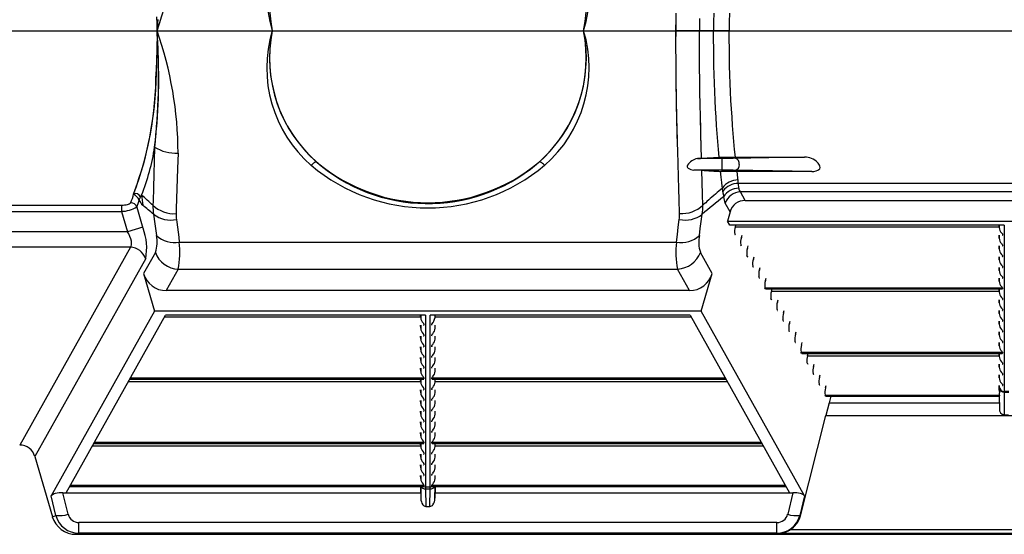
# Model space of a CAD drawing. Units: inches. Extents: x 0 to 396, y 0 to 306.
# Drawn here: x 276 to 291, y 180 to 188 of the extents above; entities that cross this region are included whole.
import ezdxf

# ---------------------------------------------------------------- set-up
doc = ezdxf.new("R2010")
doc.units = ezdxf.units.IN
doc.header["$LTSCALE"] = 36
doc.header["$MEASUREMENT"] = 0
doc.layers.add('pipe', color=7, linetype='Continuous')

# ---------------------------------------------------------------- blocks, each defined once
blk = doc.blocks.new('new block')
at = {"color": 7, "linetype": 'Continuous'}
for p, q in [((270.16, 171.852), (270.159, 171.958)), ((278.075, 172.013), (278.074, 171.835)), ((278.65, 172.015), (278.649, 171.881)), ((278.889, 172.016), (278.888, 171.881)), ((270.167, 171.86), (270.16, 171.747)), ((270.16, 171.747), (270.16, 171.852)), ((270.16, 171.747), (270.16, 171.852)), ((270.164, 171.803), (270.16, 171.747)), ((270.17, 171.917), (270.164, 171.803)), ((278.074, 171.835), (278.074, 171.658)), ((278.074, 171.658), (278.074, 171.835)), ((278.432, 171.935), (278.432, 171.747)), ((278.649, 171.881), (278.649, 171.747)), ((278.649, 171.881), (278.649, 171.747)), ((278.888, 171.881), (278.887, 171.747)), ((278.888, 171.881), (278.887, 171.747)), ((270.16, 171.747), (270.16, 171.641)), ((270.167, 171.633), (270.16, 171.747)), ((270.164, 171.69), (270.16, 171.747)), ((270.16, 171.747), (270.16, 171.641)), ((270.17, 171.577), (270.164, 171.69)), ((278.887, 171.747), (278.074, 171.747)), ((278.887, 171.747), (278.074, 171.747)), ((278.075, 171.48), (278.074, 171.658)), ((278.075, 171.48), (278.074, 171.658)), ((278.432, 171.558), (278.432, 171.747)), ((278.432, 171.558), (278.432, 171.747)), ((278.649, 171.612), (278.649, 171.747)), ((278.649, 171.612), (278.649, 171.747)), ((278.888, 171.612), (278.887, 171.747)), ((278.888, 171.612), (278.887, 171.747)), ((270.159, 171.536), (270.157, 171.431)), ((270.159, 171.536), (270.157, 171.431)), ((270.16, 171.641), (270.159, 171.536)), ((270.16, 171.641), (270.159, 171.536)), ((270.175, 171.464), (270.17, 171.577)), ((278.433, 171.37), (278.432, 171.558)), ((278.433, 171.37), (278.432, 171.558)), ((278.65, 171.478), (278.649, 171.612)), ((278.65, 171.478), (278.649, 171.612)), ((278.889, 171.477), (278.888, 171.612)), ((278.889, 171.477), (278.888, 171.612)), ((270.157, 171.431), (270.153, 171.326)), ((270.157, 171.431), (270.153, 171.326)), ((278.076, 171.303), (278.075, 171.48)), ((278.076, 171.303), (278.075, 171.48)), ((278.435, 171.182), (278.433, 171.37)), ((278.435, 171.182), (278.433, 171.37)), ((278.652, 171.344), (278.65, 171.478)), ((278.652, 171.344), (278.65, 171.478)), ((278.891, 171.343), (278.889, 171.477)), ((278.891, 171.343), (278.889, 171.477)), ((270.15, 171.222), (270.145, 171.119)), ((270.153, 171.326), (270.15, 171.222)), ((270.153, 171.326), (270.15, 171.222)), ((278.077, 171.126), (278.076, 171.303)), ((278.077, 171.126), (278.076, 171.303)), ((278.655, 171.21), (278.652, 171.344)), ((278.655, 171.21), (278.652, 171.344)), ((278.658, 171.077), (278.655, 171.21)), ((278.658, 171.077), (278.655, 171.21)), ((278.894, 171.209), (278.891, 171.343)), ((278.894, 171.209), (278.891, 171.343)), ((278.898, 171.076), (278.894, 171.209)), ((278.898, 171.076), (278.894, 171.209)), ((278.08, 170.949), (278.077, 171.126)), ((278.08, 170.949), (278.077, 171.126)), ((278.437, 170.994), (278.435, 171.182)), ((278.437, 170.994), (278.435, 171.182)), ((278.663, 170.945), (278.658, 171.077)), ((278.663, 170.945), (278.658, 171.077)), ((278.903, 170.944), (278.898, 171.076)), ((278.903, 170.944), (278.898, 171.076)), ((278.082, 170.773), (278.08, 170.949)), ((278.084, 170.686), (278.08, 170.949)), ((278.084, 170.686), (278.08, 170.949)), ((278.44, 170.808), (278.437, 170.994)), ((278.44, 170.808), (278.437, 170.994)), ((278.44, 170.808), (278.437, 170.994)), ((278.668, 170.814), (278.663, 170.945)), ((278.668, 170.814), (278.663, 170.945)), ((278.668, 170.814), (278.663, 170.945)), ((278.908, 170.812), (278.903, 170.944)), ((278.908, 170.812), (278.903, 170.944)), ((278.908, 170.812), (278.903, 170.944)), ((278.085, 170.598), (278.082, 170.773)), ((278.443, 170.622), (278.44, 170.808)), ((278.443, 170.622), (278.44, 170.808)), ((278.443, 170.622), (278.44, 170.808)), ((278.673, 170.683), (278.668, 170.814)), ((278.673, 170.683), (278.668, 170.814)), ((278.673, 170.683), (278.668, 170.814)), ((278.914, 170.682), (278.908, 170.812)), ((278.914, 170.682), (278.908, 170.812)), ((278.914, 170.682), (278.908, 170.812)), ((278.089, 170.424), (278.084, 170.686)), ((278.089, 170.424), (278.084, 170.686)), ((278.447, 170.437), (278.443, 170.622)), ((278.447, 170.437), (278.443, 170.622)), ((278.447, 170.437), (278.443, 170.622)), ((278.68, 170.554), (278.673, 170.683)), ((278.68, 170.554), (278.673, 170.683)), ((278.68, 170.554), (278.673, 170.683)), ((278.922, 170.554), (278.914, 170.682)), ((278.922, 170.554), (278.914, 170.682)), ((278.922, 170.554), (278.914, 170.682)), ((278.089, 170.424), (278.085, 170.598)), ((278.687, 170.427), (278.68, 170.554)), ((278.687, 170.427), (278.68, 170.554)), ((278.687, 170.427), (278.68, 170.554)), ((278.93, 170.426), (278.922, 170.554)), ((278.93, 170.426), (278.922, 170.554)), ((278.93, 170.426), (278.922, 170.554)), ((278.093, 170.251), (278.089, 170.424)), ((278.095, 170.165), (278.089, 170.424)), ((278.095, 170.165), (278.089, 170.424)), ((278.452, 170.253), (278.447, 170.437)), ((278.454, 170.162), (278.447, 170.437)), ((278.454, 170.162), (278.447, 170.437)), ((278.695, 170.301), (278.687, 170.427)), ((278.695, 170.301), (278.687, 170.427)), ((278.695, 170.301), (278.687, 170.427)), ((278.703, 170.176), (278.695, 170.301)), ((278.703, 170.176), (278.695, 170.301)), ((278.703, 170.176), (278.695, 170.301)), ((278.938, 170.301), (278.93, 170.426)), ((278.938, 170.301), (278.93, 170.426)), ((278.938, 170.301), (278.93, 170.426)), ((278.948, 170.177), (278.938, 170.301)), ((278.948, 170.177), (278.938, 170.301)), ((278.948, 170.177), (278.938, 170.301)), ((278.097, 170.079), (278.093, 170.251)), ((278.102, 169.909), (278.095, 170.165)), ((278.102, 169.909), (278.095, 170.165)), ((278.456, 170.071), (278.452, 170.253)), ((278.464, 169.8), (278.454, 170.162)), ((278.464, 169.8), (278.454, 170.162)), ((278.713, 170.054), (278.703, 170.176)), ((278.713, 170.054), (278.703, 170.176)), ((278.958, 170.055), (278.948, 170.177)), ((278.958, 170.055), (278.948, 170.177)), ((278.723, 169.933), (278.713, 170.054)), ((278.969, 169.936), (278.958, 170.055)), ((270.124, 169.97), (270.105, 169.35)), ((270.48, 169.879), (270.473, 169.642)), ((278.119, 169.328), (278.102, 169.909)), ((278.733, 169.815), (278.723, 169.933)), ((278.981, 169.819), (278.969, 169.936)), ((272.519, 169.699), (272.512, 169.693)), ((272.525, 169.705), (272.519, 169.699)), ((272.6, 169.739), (272.602, 169.737)), ((275.988, 169.743), (275.98, 169.737)), ((276.064, 169.699), (276.071, 169.693)), ((278.402, 169.798), (278.421, 169.799)), ((278.842, 169.798), (278.402, 169.798)), ((278.421, 169.799), (278.438, 169.799)), ((278.438, 169.799), (278.448, 169.799)), ((278.448, 169.799), (278.457, 169.8)), ((278.457, 169.8), (278.46, 169.8)), ((278.46, 169.8), (278.737, 169.815)), ((278.737, 169.815), (278.744, 169.816)), ((278.744, 169.816), (278.754, 169.816)), ((278.754, 169.816), (278.764, 169.816)), ((278.764, 169.816), (278.781, 169.817)), ((278.776, 169.798), (278.776, 169.62)), ((278.781, 169.817), (278.807, 169.817)), ((278.807, 169.817), (278.836, 169.818)), ((278.836, 169.818), (278.875, 169.818)), ((278.905, 169.799), (278.842, 169.798)), ((278.875, 169.818), (278.924, 169.818)), ((278.947, 169.799), (278.905, 169.799)), ((278.924, 169.818), (280.037, 169.819)), ((280.037, 169.819), (278.947, 169.799)), ((270.473, 169.642), (270.454, 169.03)), ((278.834, 169.62), (278.346, 169.62)), ((278.364, 169.62), (278.346, 169.62)), ((278.397, 169.619), (278.364, 169.62)), ((278.42, 169.619), (278.397, 169.619)), ((278.439, 169.618), (278.42, 169.619)), ((278.451, 169.618), (278.439, 169.618)), ((278.456, 169.617), (278.451, 169.618)), ((278.466, 169.617), (278.456, 169.617)), ((278.481, 169.249), (278.47, 169.617)), ((278.764, 169.514), (278.755, 169.601)), ((278.777, 169.6), (278.767, 169.6)), ((278.788, 169.6), (278.777, 169.6)), ((278.807, 169.599), (278.788, 169.6)), ((278.835, 169.599), (278.807, 169.599)), ((278.897, 169.62), (278.834, 169.62)), ((278.865, 169.598), (278.835, 169.599)), ((278.944, 169.598), (278.865, 169.598)), ((278.947, 169.619), (278.897, 169.62)), ((280.147, 169.598), (278.944, 169.598)), ((280.147, 169.598), (278.947, 169.619)), ((279.011, 169.552), (279.006, 169.598)), ((279.018, 169.496), (279.011, 169.552)), ((278.774, 169.429), (278.764, 169.514)), ((278.781, 169.373), (278.774, 169.429)), ((279.023, 169.462), (279.018, 169.496)), ((287.203, 169.414), (279.027, 169.414)), ((279.029, 169.401), (279.027, 169.414)), ((279.033, 169.359), (279.029, 169.401)), ((269.807, 169.25), (269.802, 169.253)), ((270.105, 169.35), (270.099, 169.146)), ((278.124, 169.171), (278.119, 169.328)), ((278.485, 169.082), (278.481, 169.249)), ((278.676, 169.253), (278.65, 169.231)), ((278.704, 169.277), (278.676, 169.253)), ((278.728, 169.298), (278.704, 169.277)), ((278.758, 169.323), (278.728, 169.298)), ((278.785, 169.345), (278.758, 169.323)), ((278.785, 169.345), (278.781, 169.373)), ((278.795, 169.26), (278.794, 169.276)), ((279.034, 169.348), (279.033, 169.359)), ((279.035, 169.343), (279.034, 169.348)), ((287.173, 169.287), (279.057, 169.287)), ((279.13, 169.155), (279.057, 169.287)), ((270.099, 169.146), (270.098, 169.083)), ((278.131, 168.955), (278.124, 169.171)), ((278.507, 169.102), (278.485, 169.082)), ((278.528, 169.121), (278.507, 169.102)), ((278.547, 169.139), (278.528, 169.121)), ((278.574, 169.164), (278.547, 169.139)), ((278.599, 169.186), (278.574, 169.164)), ((278.622, 169.207), (278.599, 169.186)), ((278.65, 169.231), (278.622, 169.207)), ((278.9, 168.98), (278.824, 169.116)), ((279.13, 169.155), (287.1, 169.155)), ((266.711, 169.085), (269.619, 169.085)), ((266.711, 168.99), (269.619, 168.99)), ((269.619, 169.085), (269.619, 168.99)), ((269.619, 168.99), (269.709, 168.679)), ((269.852, 169.056), (269.946, 168.732)), ((270.454, 169.03), (270.452, 168.956)), ((278.9, 168.98), (278.859, 168.841)), ((270.108, 168.946), (270.113, 168.909)), ((270.113, 168.909), (270.123, 168.836)), ((270.123, 168.836), (270.133, 168.764)), ((270.457, 168.866), (270.462, 168.827)), ((270.462, 168.827), (270.472, 168.749)), ((278.111, 168.75), (278.126, 168.866)), ((278.445, 168.729), (278.459, 168.836)), ((278.459, 168.836), (278.475, 168.946)), ((278.859, 168.841), (287.371, 168.841)), ((278.895, 168.778), (278.859, 168.841)), ((269.709, 168.679), (266.711, 168.679)), ((269.942, 168.747), (269.709, 168.679)), ((270.133, 168.764), (270.142, 168.693)), ((270.142, 168.693), (270.151, 168.622)), ((270.472, 168.749), (270.482, 168.673)), ((270.482, 168.673), (270.491, 168.596)), ((278.097, 168.635), (278.111, 168.75)), ((278.432, 168.622), (278.445, 168.729)), ((283.08, 168.778), (278.895, 168.778)), ((278.982, 168.752), (278.989, 168.778)), ((278.982, 168.752), (283.005, 168.752)), ((283.005, 168.743), (283.005, 168.778)), ((283.005, 168.778), (283.005, 168.743)), ((283.041, 168.661), (283.046, 168.655)), ((283.08, 168.778), (283.08, 166.24)), ((270.491, 168.596), (270.499, 168.521)), ((270.499, 168.521), (278.084, 168.521)), ((278.084, 168.521), (278.097, 168.635)), ((278.984, 168.626), (278.974, 168.644)), ((279.074, 168.588), (279.083, 168.625)), ((283.005, 168.579), (283.004, 168.625)), ((283.005, 168.625), (283.005, 168.579)), ((283.041, 168.497), (283.046, 168.491)), ((283.053, 168.644), (283.053, 168.626)), ((269.754, 168.441), (266.711, 168.441)), ((269.754, 168.441), (268.066, 165.422)), ((270.135, 168.364), (269.955, 168.043)), ((278.627, 168.043), (278.448, 168.364)), ((279.075, 168.462), (279.065, 168.48)), ((279.165, 168.424), (279.175, 168.461)), ((283.005, 168.415), (283.004, 168.461)), ((283.005, 168.461), (283.005, 168.415)), ((283.053, 168.48), (283.053, 168.462)), ((269.987, 168.27), (268.296, 165.247)), ((279.167, 168.298), (279.157, 168.316)), ((279.257, 168.26), (279.267, 168.297)), ((283.005, 168.26), (283.004, 168.297)), ((283.005, 168.297), (283.005, 168.251)), ((283.005, 168.251), (283.005, 168.26)), ((283.041, 168.333), (283.046, 168.327)), ((283.053, 168.316), (283.053, 168.298)), ((270.484, 168.107), (270.301, 167.78)), ((270.484, 168.107), (278.099, 168.107)), ((278.282, 167.78), (278.099, 168.107)), ((279.259, 168.135), (279.249, 168.152)), ((279.349, 168.096), (279.359, 168.133)), ((283.005, 168.087), (283.004, 168.133)), ((283.005, 168.133), (283.005, 168.087)), ((283.041, 168.169), (283.046, 168.163)), ((283.053, 168.152), (283.053, 168.135)), ((269.955, 168.043), (270.123, 167.466)), ((278.46, 167.466), (278.627, 168.043)), ((279.35, 167.971), (279.341, 167.988)), ((279.44, 167.933), (279.45, 167.969)), ((283.005, 167.923), (283.004, 167.969)), ((283.005, 167.969), (283.005, 167.923)), ((283.041, 168.005), (283.046, 167.999)), ((283.053, 167.988), (283.053, 167.971)), ((278.282, 167.78), (270.301, 167.78)), ((279.432, 167.824), (283.053, 167.824)), ((279.442, 167.807), (279.432, 167.824)), ((279.442, 167.807), (283.053, 167.807)), ((279.444, 167.805), (283.05, 167.805)), ((279.532, 167.769), (279.542, 167.805)), ((279.532, 167.769), (283.005, 167.769)), ((283.005, 167.759), (283.004, 167.805)), ((283.005, 167.805), (283.005, 167.759)), ((283.041, 167.841), (283.046, 167.835)), ((283.053, 167.824), (283.053, 167.807)), ((279.534, 167.643), (279.524, 167.66)), ((279.624, 167.605), (279.634, 167.641)), ((283.005, 167.595), (283.004, 167.641)), ((283.005, 167.641), (283.005, 167.595)), ((283.041, 167.677), (283.046, 167.672)), ((283.053, 167.66), (283.053, 167.643)), ((270.123, 167.466), (268.545, 164.645)), ((278.46, 167.466), (270.123, 167.466)), ((280.037, 164.645), (278.46, 167.466)), ((279.625, 167.479), (279.616, 167.496)), ((279.715, 167.441), (279.725, 167.478)), ((283.005, 167.431), (283.004, 167.478)), ((283.005, 167.478), (283.005, 167.431)), ((283.041, 167.513), (283.046, 167.508)), ((283.053, 167.496), (283.053, 167.479)), ((268.775, 164.693), (270.291, 167.403)), ((270.277, 167.377), (274.182, 167.377)), ((274.257, 167.403), (270.291, 167.403)), ((274.182, 167.368), (274.181, 167.403)), ((274.182, 167.403), (274.182, 167.368)), ((274.257, 167.403), (274.257, 164.78)), ((278.292, 167.403), (274.326, 167.403)), ((274.326, 164.78), (274.326, 167.403)), ((274.401, 167.368), (274.401, 167.403)), ((274.401, 167.368), (274.402, 167.403)), ((274.401, 167.377), (278.306, 167.377)), ((278.292, 167.403), (279.807, 164.693)), ((279.717, 167.315), (279.707, 167.332)), ((279.807, 167.277), (279.817, 167.314)), ((283.005, 167.267), (283.004, 167.314)), ((283.005, 167.314), (283.005, 167.267)), ((283.041, 167.349), (283.046, 167.344)), ((283.053, 167.332), (283.053, 167.315)), ((274.182, 167.204), (274.181, 167.25)), ((274.182, 167.25), (274.182, 167.204)), ((274.218, 167.286), (274.223, 167.28)), ((274.23, 167.269), (274.23, 167.251)), ((274.353, 167.251), (274.353, 167.269)), ((274.401, 167.204), (274.401, 167.25)), ((274.401, 167.204), (274.402, 167.25)), ((279.809, 167.151), (279.799, 167.168)), ((279.899, 167.113), (279.909, 167.15)), ((283.005, 167.103), (283.004, 167.15)), ((283.005, 167.15), (283.005, 167.103)), ((283.041, 167.185), (283.046, 167.18)), ((283.053, 167.168), (283.053, 167.151)), ((274.182, 167.04), (274.181, 167.086)), ((274.182, 167.086), (274.182, 167.04)), ((274.218, 167.122), (274.223, 167.116)), ((274.23, 167.105), (274.23, 167.087)), ((274.353, 167.087), (274.353, 167.105)), ((274.401, 167.04), (274.401, 167.086)), ((274.401, 167.04), (274.402, 167.086)), ((279.9, 166.987), (279.891, 167.004)), ((283.041, 167.022), (283.046, 167.016)), ((283.053, 167.004), (283.053, 166.987)), ((274.182, 166.876), (274.181, 166.922)), ((274.182, 166.922), (274.182, 166.876)), ((274.218, 166.958), (274.223, 166.952)), ((274.23, 166.941), (274.23, 166.923)), ((274.353, 166.923), (274.353, 166.941)), ((274.401, 166.876), (274.401, 166.922)), ((274.401, 166.876), (274.402, 166.922)), ((279.991, 166.949), (280, 166.986)), ((283.005, 166.939), (283.004, 166.986)), ((283.005, 166.986), (283.005, 166.939)), ((283.041, 166.858), (283.046, 166.852)), ((274.182, 166.712), (274.181, 166.758)), ((274.182, 166.758), (274.182, 166.712)), ((274.218, 166.794), (274.223, 166.788)), ((274.23, 166.777), (274.23, 166.76)), ((274.353, 166.76), (274.353, 166.777)), ((274.401, 166.712), (274.401, 166.758)), ((274.401, 166.712), (274.402, 166.758)), ((279.982, 166.84), (283.053, 166.84)), ((279.992, 166.823), (279.982, 166.84)), ((279.992, 166.823), (283.053, 166.823)), ((279.994, 166.822), (283.05, 166.822)), ((280.082, 166.785), (280.092, 166.822)), ((280.082, 166.785), (283.005, 166.785)), ((283.005, 166.776), (283.004, 166.822)), ((283.005, 166.822), (283.005, 166.776)), ((283.053, 166.84), (283.053, 166.823)), ((274.182, 166.548), (274.181, 166.594)), ((274.182, 166.594), (274.182, 166.548)), ((274.218, 166.63), (274.223, 166.624)), ((274.23, 166.613), (274.23, 166.596)), ((274.353, 166.596), (274.353, 166.613)), ((274.401, 166.548), (274.401, 166.594)), ((274.401, 166.548), (274.402, 166.594)), ((280.084, 166.659), (280.074, 166.677)), ((280.174, 166.621), (280.184, 166.658)), ((283.005, 166.612), (283.004, 166.658)), ((283.005, 166.658), (283.005, 166.612)), ((283.041, 166.694), (283.046, 166.688)), ((283.053, 166.677), (283.053, 166.659)), ((269.727, 166.394), (274.182, 166.394)), ((269.747, 166.43), (274.227, 166.43)), ((269.748, 166.432), (274.23, 166.432)), ((269.758, 166.449), (274.23, 166.449)), ((274.182, 166.384), (274.181, 166.43)), ((274.182, 166.43), (274.182, 166.384)), ((274.218, 166.466), (274.223, 166.46)), ((274.23, 166.449), (274.23, 166.432)), ((274.353, 166.449), (278.825, 166.449)), ((274.353, 166.432), (274.353, 166.449)), ((274.353, 166.432), (278.835, 166.432)), ((274.356, 166.43), (278.836, 166.43)), ((274.401, 166.384), (274.401, 166.43)), ((274.401, 166.384), (274.402, 166.43)), ((274.401, 166.394), (278.856, 166.394)), ((280.176, 166.495), (280.166, 166.513)), ((280.266, 166.457), (280.275, 166.494)), ((283.005, 166.448), (283.004, 166.494)), ((283.005, 166.494), (283.005, 166.448)), ((283.041, 166.53), (283.046, 166.524)), ((283.053, 166.513), (283.053, 166.495)), ((274.182, 166.22), (274.181, 166.266)), ((274.182, 166.266), (274.182, 166.22)), ((274.218, 166.302), (274.223, 166.297)), ((274.23, 166.285), (274.23, 166.268)), ((274.353, 166.268), (274.353, 166.285)), ((274.401, 166.22), (274.401, 166.266)), ((274.401, 166.22), (274.402, 166.266)), ((280.267, 166.331), (280.257, 166.349)), ((280.357, 166.293), (280.367, 166.33)), ((283.006, 166.259), (283.004, 166.33)), ((283.005, 166.33), (283.005, 166.306)), ((283.005, 166.306), (283.006, 166.259)), ((283.041, 166.366), (283.046, 166.36)), ((283.053, 166.349), (283.053, 166.331)), ((274.182, 166.056), (274.181, 166.103)), ((274.182, 166.103), (274.182, 166.056)), ((274.218, 166.138), (274.223, 166.133)), ((274.23, 166.121), (274.23, 166.104)), ((274.353, 166.104), (274.353, 166.121)), ((274.401, 166.056), (274.401, 166.103)), ((274.401, 166.056), (274.402, 166.103)), ((280.349, 166.185), (283.01, 166.185)), ((280.359, 166.167), (280.349, 166.185)), ((280.359, 166.167), (283.007, 166.167)), ((280.361, 166.166), (283.007, 166.166)), ((280.436, 166.166), (280.41, 166.068)), ((283.005, 166.166), (283.008, 165.98)), ((283.006, 166.166), (283.008, 165.98)), ((283.007, 166.17), (283.008, 166.173)), ((283.007, 166.166), (283.007, 166.166)), ((283.007, 166.166), (283.007, 166.166)), ((283.007, 166.166), (283.007, 166.166)), ((283.007, 166.166), (283.007, 166.166)), ((283.008, 166.232), (283.009, 166.217)), ((283.08, 166.242), (283.15, 166.242)), ((283.08, 166.24), (283.08, 166.235)), ((283.08, 166.235), (283.08, 166.229)), ((283.08, 166.229), (283.15, 166.229)), ((283.08, 166.229), (283.083, 165.883)), ((274.218, 165.974), (274.223, 165.969)), ((274.23, 165.957), (274.23, 165.94)), ((274.353, 165.94), (274.353, 165.957)), ((280.41, 166.068), (280.363, 165.872)), ((280.41, 166.068), (283.007, 166.068)), ((274.182, 165.892), (274.181, 165.939)), ((274.182, 165.939), (274.182, 165.892)), ((274.218, 165.81), (274.223, 165.805)), ((274.23, 165.793), (274.23, 165.776)), ((274.353, 165.776), (274.353, 165.793)), ((274.401, 165.892), (274.401, 165.939)), ((274.401, 165.892), (274.402, 165.939)), ((279.972, 164.343), (280.363, 165.872)), ((280.363, 165.872), (285.867, 165.872)), ((283.083, 165.883), (283.147, 165.883)), ((274.182, 165.728), (274.181, 165.775)), ((274.182, 165.775), (274.182, 165.728)), ((274.218, 165.647), (274.223, 165.641)), ((274.401, 165.728), (274.401, 165.775)), ((274.401, 165.728), (274.402, 165.775)), ((274.182, 165.564), (274.181, 165.611)), ((274.182, 165.611), (274.182, 165.564)), ((274.23, 165.629), (274.23, 165.612)), ((274.353, 165.612), (274.353, 165.629)), ((274.401, 165.564), (274.401, 165.611)), ((274.401, 165.564), (274.402, 165.611)), ((269.177, 165.41), (274.182, 165.41)), ((269.197, 165.447), (274.227, 165.447)), ((269.198, 165.448), (274.23, 165.448)), ((269.208, 165.465), (274.23, 165.465)), ((274.182, 165.401), (274.181, 165.447)), ((274.182, 165.447), (274.182, 165.401)), ((274.218, 165.483), (274.223, 165.477)), ((274.23, 165.465), (274.23, 165.448)), ((274.353, 165.465), (279.375, 165.465)), ((274.353, 165.448), (274.353, 165.465)), ((274.353, 165.448), (279.385, 165.448)), ((274.356, 165.447), (279.386, 165.447)), ((274.401, 165.401), (274.401, 165.447)), ((274.401, 165.401), (274.402, 165.447)), ((274.401, 165.41), (279.406, 165.41)), ((268.296, 165.247), (268.564, 164.326)), ((274.182, 165.237), (274.181, 165.283)), ((274.182, 165.283), (274.182, 165.237)), ((274.218, 165.319), (274.223, 165.313)), ((274.23, 165.302), (274.23, 165.284)), ((274.353, 165.284), (274.353, 165.302)), ((274.401, 165.237), (274.401, 165.283)), ((274.401, 165.237), (274.402, 165.283)), ((274.182, 165.073), (274.181, 165.119)), ((274.182, 165.119), (274.182, 165.073)), ((274.218, 165.155), (274.223, 165.149)), ((274.23, 165.138), (274.23, 165.12)), ((274.353, 165.12), (274.353, 165.138)), ((274.401, 165.073), (274.401, 165.119)), ((274.401, 165.073), (274.402, 165.119)), ((274.182, 164.909), (274.181, 164.955)), ((274.182, 164.955), (274.182, 164.909)), ((274.218, 164.991), (274.223, 164.985)), ((274.23, 164.974), (274.23, 164.956)), ((274.353, 164.956), (274.353, 164.974)), ((274.401, 164.909), (274.401, 164.955)), ((274.401, 164.909), (274.402, 164.955)), ((268.83, 164.791), (274.227, 164.791)), ((268.831, 164.792), (274.23, 164.792)), ((268.841, 164.81), (274.23, 164.81)), ((274.181, 164.791), (274.184, 164.609)), ((274.182, 164.791), (274.184, 164.609)), ((274.218, 164.827), (274.223, 164.821)), ((274.23, 164.81), (274.23, 164.792)), ((274.23, 164.792), (274.23, 164.792)), ((274.23, 164.792), (274.23, 164.792)), ((274.257, 164.783), (274.326, 164.783)), ((274.257, 164.78), (274.257, 164.776)), ((274.257, 164.776), (274.257, 164.766)), ((274.257, 164.766), (274.257, 164.753)), ((274.257, 164.753), (274.326, 164.753)), ((274.257, 164.753), (274.26, 164.484)), ((274.323, 164.484), (274.326, 164.753)), ((274.326, 164.776), (274.326, 164.78)), ((274.326, 164.768), (274.326, 164.776)), ((274.326, 164.753), (274.326, 164.768)), ((274.353, 164.81), (279.742, 164.81)), ((274.353, 164.792), (274.353, 164.81)), ((274.353, 164.792), (279.752, 164.792)), ((274.356, 164.791), (279.752, 164.791)), ((274.398, 164.609), (274.401, 164.791)), ((274.401, 164.791), (274.398, 164.609)), ((268.618, 164.346), (268.545, 164.645)), ((268.724, 164.693), (274.183, 164.693)), ((268.804, 164.365), (268.724, 164.693)), ((274.4, 164.693), (279.858, 164.693)), ((279.858, 164.693), (279.779, 164.365)), ((280.037, 164.645), (279.965, 164.346)), ((274.26, 164.484), (274.323, 164.484)), ((268.564, 164.326), (268.618, 164.346)), ((279.965, 164.346), (279.972, 164.343)), ((279.614, 164.238), (268.968, 164.238)), ((268.968, 164.074), (268.968, 164.238)), ((279.614, 164.074), (279.614, 164.238)), ((268.927, 164.059), (268.968, 164.074)), ((268.927, 164.059), (351.961, 164.059)), ((279.614, 164.074), (268.968, 164.074)), ((279.614, 164.074), (279.63, 164.069)), ((286.6, 164.069), (279.63, 164.069)), ((286.421, 164.125), (279.808, 164.125))]:
    blk.add_line(p, q, dxfattribs=at)
at = {"color": 3, "linetype": 'Continuous'}
blk.add_line((264.513, 171.747), (353.424, 171.747), dxfattribs=at)
blk.add_line((264.513, 171.747), (353.424, 171.747), dxfattribs=at)
at = {"color": 7, "linetype": 'Continuous'}
for centre, radius, start, end in [((273.802, 172.313), 1.969, 130.9255, 196.7181), ((274.592, 172.16), 2.116, 348.7273, 50.0464), ((274.781, 172.313), 1.969, 343.2819, 49.0744), ((264.804, 173.626), 5.677, 340.6691, 359.8838), ((273.994, 172.16), 2.118, 132.1806, 191.2533), ((264.804, 169.868), 5.677, 0.1162, 19.3309), ((264.804, 169.868), 5.677, 0.1162, 19.3309), ((273.802, 171.18), 1.969, 163.2819, 229.0745), ((273.802, 171.18), 1.969, 163.2819, 229.0745), ((273.991, 171.333), 2.116, 168.7272, 230.0466), ((273.994, 171.333), 2.118, 168.7467, 227.8194), ((274.592, 171.333), 2.116, 309.9536, 11.2727), ((274.585, 171.335), 2.122, 312.2419, 11.1924), ((274.781, 171.18), 1.969, 310.9256, 16.7181), ((274.781, 171.18), 1.969, 310.9256, 16.7181), ((260.886, 171.042), 9.299, 353.383, 3.6474), ((261.224, 171.021), 8.962, 353.2671, 2.8322), ((264.706, 171.168), 5.444, 339.4011, 0.5664), ((264.922, 171.115), 5.223, 339.1192, 0.045), ((266.857, 170.462), 3.303, 338.2367, 351.4282), ((270.446, 170.49), 0.612, 238.1679, 273.1943), ((272.692, 169.538), 0.236, 121.607, 134.9906), ((272.598, 169.691), 0.0568, 105.3351, 121.5335), ((274.291, 171.694), 2.586, 228.3108, 309.9138), ((272.587, 169.734), 0.0127, 64.7996, 109.3602), ((272.48, 169.602), 0.182, 48.9558, 51.8379), ((274.291, 171.747), 2.625, 229.9512, 310.0486), ((276.05, 169.668), 0.0979, 127.9621, 129.7657), ((275.996, 169.734), 0.0127, 70.6397, 115.2004), ((275.982, 169.684), 0.0639, 57.0181, 73.9611), ((275.872, 169.515), 0.266, 43.9249, 57.104), ((278.463, 169.547), 0.259, 103.5566, 144.9905), ((278.96, 169.719), 0.0821, 351.294, 77.9107), ((278.962, 169.697), 0.0801, 281.2061, 6.9152), ((280.03, 169.522), 0.297, 46.4498, 88.6217), ((280.145, 169.641), 0.131, 16.6517, 46.9414), ((274.291, 171.794), 2.753, 229.7437, 310.2563), ((278.283, 169.679), 0.0356, 153.6782, 232.5892), ((278.347, 169.754), 0.134, 230.3362, 269.5517), ((279.28, 181.624), 12.035, 266.1175, 267.5555), ((280.152, 169.782), 0.184, 268.5469, 308.8153), ((280.214, 169.663), 0.0587, 335.6415, 16.0387), ((279.023, 169.177), 0.292, 90.1706, 144.6861), ((279.017, 169.133), 0.281, 87.9075, 143.458), ((278.134, 169.352), 0.896, 3.9943, 7.0893), ((269.062, 169.425), 0.76, 336.5689, 346.9189), ((269.834, 169.181), 0.0791, 24.5719, 114.1279), ((269.711, 169.077), 0.197, 26.2469, 61.1158), ((277.792, 169.184), 1.005, 5.2194, 9.2169), ((279.941, 169.388), 1.153, 186.3833, 188.8954), ((279.03, 169.081), 0.262, 89.0664, 150.5686), ((279.07, 169.025), 0.262, 92.9355, 159.691), ((279.131, 169.348), 0.0971, 183.1694, 219.5426), ((269.702, 169.165), 0.0708, 276.5895, 323.5978), ((269.754, 169.017), 0.105, 21.5151, 87.2028), ((269.115, 169.364), 0.798, 337.2886, 345.9077), ((270.08, 169.233), 0.203, 199.5697, 227.4891), ((270.176, 169.087), 0.298, 154.9046, 163.8936), ((269.907, 169.214), 0.00108, 195.9424, 255.5654), ((269.907, 169.215), 0.0018, 264.4818, 304.6022), ((269.9, 169.226), 0.0149, 304.6605, 322.151), ((269.789, 169.31), 0.154, 322.5356, 331.9232), ((270.874, 169.266), 0.949, 181.6974, 191.0963), ((265.842, 164.521), 6.238, 46.9846, 49.1147), ((283.281, 163.326), 7.395, 127.2752, 130.5355), ((279.031, 169.214), 0.229, 181.0472, 205.3591), ((279.13, 168.917), 0.239, 89.9377, 164.5186), ((269.624, 169.472), 0.387, 269.2816, 282.8519), ((269.611, 169.458), 0.468, 270.9297, 300.8911), ((265.657, 163.745), 6.845, 49.438, 51.2398), ((270.93, 169.078), 0.833, 179.6801, 189.1377), ((270.421, 169.428), 0.474, 226.8721, 273.7375), ((271.006, 168.939), 0.554, 178.3279, 187.6047), ((277.577, 168.939), 0.554, 352.3943, 1.6521), ((278.16, 169.432), 0.477, 266.438, 312.9191), ((277.653, 169.078), 0.832, 350.8669, 0.3032), ((270.368, 169.282), 0.425, 232.2529, 282.0467), ((278.215, 169.281), 0.425, 257.954, 307.7492), ((269.289, 168.422), 0.493, 12.9703, 31.4158), ((269.175, 168.431), 0.828, 348.7448, 21.3302), ((279.164, 168.684), 0.195, 159.4715, 191.889), ((283.135, 168.751), 0.13, 183.6195, 223.829), ((283.031, 168.638), 0.0235, 15.3521, 48.1946), ((269.602, 168.497), 0.171, 353.8665, 12.1838), ((269.658, 168.522), 0.503, 341.6516, 11.4984), ((270.427, 168.922), 0.408, 227.3861, 280.2422), ((269.243, 168.361), 1.266, 348.4511, 7.2646), ((279.317, 168.36), 1.244, 172.5675, 191.7169), ((278.156, 168.922), 0.408, 259.7578, 312.6139), ((278.916, 168.522), 0.494, 168.2336, 198.6163), ((278.985, 168.627), 0.00188, 202.6057, 268.1681), ((279.256, 168.52), 0.195, 159.4715, 191.889), ((283.135, 168.587), 0.13, 183.6195, 223.829), ((283.051, 168.631), 0.00532, 266.7239, 290.8122), ((283.052, 168.626), 0.000903, 287.0907, 357.1502), ((269.712, 168.483), 0.0602, 314.6487, 355.2517), ((269.741, 168.179), 0.262, 20.309, 87.0645), ((270.504, 168.5), 0.394, 200.3256, 267.0479), ((278.079, 168.5), 0.393, 272.9448, 339.6817), ((279.077, 168.463), 0.00188, 202.6057, 268.1681), ((279.348, 168.356), 0.195, 159.4715, 191.889), ((283.135, 168.423), 0.13, 183.6195, 223.829), ((283.031, 168.474), 0.0235, 15.3521, 48.1946), ((283.051, 168.467), 0.00532, 266.7239, 290.8122), ((283.052, 168.462), 0.000903, 287.0906, 357.1502), ((279.169, 168.299), 0.00188, 202.6057, 268.1681), ((279.439, 168.192), 0.195, 159.4715, 191.889), ((283.135, 168.259), 0.13, 183.6195, 223.829), ((283.031, 168.31), 0.0235, 15.3521, 48.1946), ((283.051, 168.303), 0.00532, 266.7239, 290.8122), ((283.052, 168.299), 0.000903, 287.0907, 357.1502), ((279.26, 168.135), 0.00188, 202.6056, 268.1681), ((279.531, 168.028), 0.195, 159.4715, 191.889), ((283.135, 168.095), 0.13, 183.6195, 223.829), ((283.031, 168.146), 0.0235, 15.3521, 48.1946), ((283.051, 168.139), 0.00532, 266.7239, 290.8122), ((283.052, 168.135), 0.000903, 287.0906, 357.1502), ((270.3, 168.138), 0.358, 195.4897, 270.0539), ((278.283, 168.138), 0.358, 269.9288, 344.5276), ((279.352, 167.971), 0.00188, 202.6057, 268.1681), ((279.623, 167.864), 0.195, 159.4715, 191.889), ((283.135, 167.931), 0.13, 183.6195, 223.829), ((283.031, 167.982), 0.0235, 15.3521, 48.1946), ((283.051, 167.975), 0.00532, 266.7239, 290.8122), ((283.052, 167.971), 0.000903, 287.0907, 357.1502), ((279.444, 167.807), 0.00188, 202.6056, 268.1681), ((279.714, 167.7), 0.195, 159.4715, 191.889), ((283.135, 167.767), 0.13, 183.6195, 223.829), ((283.031, 167.818), 0.0235, 15.3521, 48.1946), ((283.051, 167.811), 0.00532, 266.7239, 290.8122), ((283.052, 167.807), 0.000903, 287.0906, 357.1502), ((279.535, 167.643), 0.00188, 202.6057, 268.1681), ((279.806, 167.536), 0.195, 159.4715, 191.889), ((283.135, 167.603), 0.13, 183.6195, 223.829), ((283.031, 167.654), 0.0235, 15.3521, 48.1946), ((283.051, 167.647), 0.00532, 266.7239, 290.8122), ((283.052, 167.643), 0.000903, 287.0907, 357.1502), ((279.627, 167.479), 0.00188, 202.6056, 268.1681), ((283.031, 167.49), 0.0235, 15.3521, 48.1946), ((283.051, 167.483), 0.00532, 266.7239, 290.8122), ((283.052, 167.479), 0.000903, 287.0906, 357.1502), ((274.312, 167.376), 0.13, 183.6195, 223.829), ((274.216, 167.397), 0.187, 316.9992, 351.2104), ((279.898, 167.372), 0.195, 159.4715, 191.889), ((279.719, 167.315), 0.00188, 202.6057, 268.1681), ((283.135, 167.44), 0.13, 183.6195, 223.829), ((283.031, 167.326), 0.0235, 15.3521, 48.1946), ((283.051, 167.319), 0.00532, 266.7239, 290.8122), ((283.052, 167.315), 0.000903, 287.0907, 357.1502), ((274.312, 167.212), 0.13, 183.6195, 223.829), ((274.207, 167.263), 0.0235, 15.3521, 48.1946), ((274.227, 167.256), 0.00532, 266.7239, 290.8122), ((274.229, 167.251), 0.000903, 287.0907, 357.1502), ((274.354, 167.252), 0.00114, 189.3823, 263.3651), ((274.356, 167.257), 0.00677, 255.722, 271.4012), ((274.271, 167.212), 0.13, 316.171, 356.3805), ((279.989, 167.208), 0.195, 159.4715, 191.889), ((279.811, 167.152), 0.00188, 202.6057, 268.1681), ((283.135, 167.276), 0.13, 183.6195, 223.829), ((283.031, 167.162), 0.0235, 15.3521, 48.1946), ((283.051, 167.155), 0.00532, 266.7239, 290.8122), ((283.052, 167.151), 0.000903, 287.0907, 357.1502), ((274.312, 167.048), 0.13, 183.6195, 223.829), ((274.207, 167.099), 0.0235, 15.3521, 48.1946), ((274.227, 167.092), 0.00532, 266.7239, 290.8122), ((274.229, 167.087), 0.000903, 287.0907, 357.1502), ((274.362, 167.104), 0.00867, 139.1873, 176.5418), ((274.354, 167.088), 0.00114, 189.3823, 263.3651), ((274.356, 167.093), 0.00677, 255.722, 271.4012), ((274.445, 167.046), 0.11, 136.1159, 144.2099), ((274.271, 167.048), 0.13, 316.171, 356.3805), ((280.081, 167.045), 0.195, 159.4715, 191.889), ((283.135, 167.112), 0.13, 183.6195, 223.829), ((283.031, 166.998), 0.0235, 15.3521, 48.1946), ((274.312, 166.884), 0.13, 183.6195, 223.829), ((274.207, 166.935), 0.0235, 15.3521, 48.1946), ((274.227, 166.928), 0.00532, 266.7239, 290.8122), ((274.229, 166.924), 0.000903, 287.0907, 357.1502), ((274.362, 166.941), 0.00867, 139.1873, 176.5418), ((274.354, 166.924), 0.00114, 189.3823, 263.3651), ((274.356, 166.929), 0.00677, 255.722, 271.4012), ((274.445, 166.882), 0.11, 136.1159, 144.2099), ((274.271, 166.884), 0.13, 316.171, 356.3805), ((279.902, 166.988), 0.00188, 202.6056, 268.1681), ((280.173, 166.881), 0.195, 159.4715, 191.889), ((283.135, 166.948), 0.13, 183.6195, 223.829), ((283.031, 166.834), 0.0235, 15.3521, 48.1946), ((283.051, 166.991), 0.00532, 266.7239, 290.8122), ((283.052, 166.987), 0.000903, 287.0907, 357.1502), ((274.312, 166.72), 0.13, 183.6195, 223.829), ((274.207, 166.771), 0.0235, 15.3521, 48.1946), ((274.227, 166.764), 0.00532, 266.7239, 290.8122), ((274.229, 166.76), 0.000903, 287.0907, 357.1502), ((274.362, 166.777), 0.00867, 139.1873, 176.5418), ((274.354, 166.76), 0.00114, 189.3823, 263.3651), ((274.356, 166.765), 0.00677, 255.722, 271.4012), ((274.445, 166.718), 0.11, 136.1159, 144.2099), ((274.271, 166.72), 0.13, 316.171, 356.3805), ((279.994, 166.824), 0.00188, 202.6057, 268.1681), ((280.264, 166.717), 0.195, 159.4715, 191.889), ((283.135, 166.784), 0.13, 183.6195, 223.829), ((283.051, 166.827), 0.00532, 266.7239, 290.8122), ((283.052, 166.823), 0.000903, 287.0907, 357.1502), ((274.312, 166.556), 0.13, 183.6195, 223.829), ((274.207, 166.607), 0.0235, 15.3521, 48.1946), ((274.227, 166.6), 0.00532, 266.7239, 290.8122), ((274.229, 166.596), 0.000903, 287.0907, 357.1502), ((274.362, 166.613), 0.00867, 139.1873, 176.5418), ((274.354, 166.596), 0.00114, 189.3823, 263.3651), ((274.356, 166.601), 0.00677, 255.722, 271.4012), ((274.445, 166.554), 0.11, 136.1159, 144.2099), ((274.271, 166.556), 0.13, 316.171, 356.3805), ((280.086, 166.66), 0.00188, 202.6056, 268.1681), ((280.356, 166.553), 0.195, 159.4715, 191.889), ((283.135, 166.62), 0.13, 183.6195, 223.829), ((283.031, 166.67), 0.0235, 15.3521, 48.1946), ((283.051, 166.663), 0.00532, 266.7239, 290.8122), ((283.052, 166.659), 0.000903, 287.0907, 357.1502), ((274.207, 166.443), 0.0235, 15.3521, 48.1946), ((274.227, 166.436), 0.00532, 266.7239, 290.8122), ((274.229, 166.432), 0.000903, 287.0906, 357.1502), ((274.362, 166.449), 0.00867, 139.1873, 176.5418), ((274.354, 166.432), 0.00114, 189.3823, 263.3651), ((274.356, 166.437), 0.00677, 255.722, 271.4012), ((274.445, 166.39), 0.11, 136.1159, 144.2099), ((280.177, 166.496), 0.00188, 202.6057, 268.1681), ((280.448, 166.389), 0.195, 159.4715, 191.889), ((283.135, 166.456), 0.13, 183.6195, 223.829), ((283.031, 166.506), 0.0235, 15.3521, 48.1946), ((283.051, 166.499), 0.00532, 266.7239, 290.8122), ((283.052, 166.495), 0.000903, 287.0907, 357.1502), ((274.312, 166.392), 0.13, 183.6195, 223.829), ((274.207, 166.279), 0.0235, 15.3521, 48.1946), ((274.227, 166.272), 0.00532, 266.7239, 290.8122), ((274.229, 166.268), 0.000903, 287.0907, 357.1502), ((274.362, 166.285), 0.00867, 139.1873, 176.5418), ((274.354, 166.268), 0.00114, 189.3823, 263.3651), ((274.356, 166.273), 0.00677, 255.722, 271.4012), ((274.445, 166.226), 0.11, 136.1159, 144.2099), ((274.271, 166.392), 0.13, 316.171, 356.3805), ((280.269, 166.332), 0.00188, 202.6056, 268.1681), ((280.54, 166.225), 0.195, 159.4715, 191.889), ((283.079, 166.315), 0.0734, 182.4717, 271.2893), ((283.075, 166.299), 0.0701, 186.1422, 274.3267), ((283.273, 166.266), 0.268, 181.3227, 187.2536), ((283.031, 166.342), 0.0235, 15.3521, 48.1946), ((283.051, 166.335), 0.00532, 266.7239, 290.8122), ((283.052, 166.331), 0.000903, 287.0906, 357.1502), ((274.312, 166.228), 0.13, 183.6195, 223.829), ((274.207, 166.115), 0.0235, 15.3521, 48.1946), ((274.227, 166.108), 0.00532, 266.7239, 290.8122), ((274.229, 166.104), 0.000903, 287.0906, 357.1502), ((274.362, 166.121), 0.00867, 139.1873, 176.5418), ((274.354, 166.104), 0.00114, 189.3823, 263.3651), ((274.356, 166.109), 0.00677, 255.722, 271.4012), ((274.445, 166.062), 0.11, 136.1159, 144.2099), ((274.271, 166.228), 0.13, 316.171, 356.3805), ((280.361, 166.168), 0.00188, 202.6057, 268.168), ((282.971, 166.172), 0.0366, 351.0991, 357.2196), ((283.11, 166.159), 0.103, 165.8388, 172.3584), ((282.912, 166.2), 0.0987, 350.9736, 9.9798), ((274.312, 166.065), 0.13, 183.6195, 223.829), ((274.207, 165.951), 0.0235, 15.3521, 48.1946), ((274.362, 165.957), 0.00867, 139.1873, 176.5418), ((274.445, 165.898), 0.11, 136.1159, 144.2099), ((274.271, 166.065), 0.13, 316.171, 356.3805), ((283.096, 165.97), 0.0883, 173.5394, 261.8713), ((274.312, 165.901), 0.13, 183.6195, 223.829), ((274.207, 165.787), 0.0235, 15.3521, 48.1946), ((274.227, 165.944), 0.00532, 266.7239, 290.8122), ((274.229, 165.94), 0.000903, 287.0907, 357.1502), ((274.354, 165.94), 0.00114, 189.3823, 263.3651), ((274.362, 165.793), 0.00867, 139.1873, 176.5418), ((274.356, 165.945), 0.00677, 255.722, 271.4012), ((274.445, 165.734), 0.11, 136.1159, 144.2099), ((274.271, 165.901), 0.13, 316.171, 356.3805), ((274.312, 165.737), 0.13, 183.6195, 223.829), ((274.227, 165.78), 0.00532, 266.7239, 290.8122), ((274.229, 165.776), 0.000903, 287.0906, 357.1502), ((274.354, 165.776), 0.00114, 189.3823, 263.3651), ((274.356, 165.781), 0.00677, 255.722, 271.4012), ((274.445, 165.57), 0.11, 136.1159, 144.2099), ((274.271, 165.737), 0.13, 316.171, 356.3805), ((274.312, 165.573), 0.13, 183.6195, 223.829), ((274.207, 165.623), 0.0235, 15.3521, 48.1946), ((274.227, 165.616), 0.00532, 266.7239, 290.8122), ((274.229, 165.612), 0.000903, 287.0907, 357.1502), ((274.362, 165.629), 0.00867, 139.1873, 176.5418), ((274.354, 165.612), 0.00114, 189.3823, 263.3651), ((274.356, 165.617), 0.00677, 255.722, 271.4012), ((274.271, 165.573), 0.13, 316.171, 356.3805), ((268.066, 165.183), 0.239, 15.4814, 90.0623), ((274.312, 165.409), 0.13, 183.6195, 223.829), ((274.207, 165.459), 0.0235, 15.3521, 48.1946), ((274.227, 165.452), 0.00532, 266.7239, 290.8122), ((274.229, 165.448), 0.000903, 287.0906, 357.1502), ((274.362, 165.465), 0.00867, 139.1873, 176.5418), ((274.354, 165.448), 0.00114, 189.3823, 263.3651), ((274.356, 165.453), 0.00677, 255.722, 271.4012), ((274.445, 165.406), 0.11, 136.1159, 144.2099), ((274.271, 165.409), 0.13, 316.171, 356.3805), ((274.312, 165.245), 0.13, 183.6195, 223.829), ((274.207, 165.295), 0.0235, 15.3521, 48.1946), ((274.227, 165.288), 0.00532, 266.7239, 290.8122), ((274.229, 165.284), 0.000903, 287.0907, 357.1502), ((274.362, 165.301), 0.00867, 139.1873, 176.5418), ((274.354, 165.284), 0.00114, 189.3823, 263.3651), ((274.356, 165.29), 0.00677, 255.722, 271.4012), ((274.445, 165.242), 0.11, 136.1159, 144.2099), ((274.271, 165.245), 0.13, 316.171, 356.3805), ((274.312, 165.081), 0.13, 183.6195, 223.829), ((274.207, 165.131), 0.0235, 15.3521, 48.1946), ((274.227, 165.124), 0.00532, 266.7239, 290.8122), ((274.229, 165.12), 0.000903, 287.0907, 357.1502), ((274.362, 165.137), 0.00867, 139.1873, 176.5418), ((274.354, 165.12), 0.00114, 189.3823, 263.3651), ((274.356, 165.126), 0.00677, 255.722, 271.4012), ((274.445, 165.078), 0.11, 136.1159, 144.2099), ((274.271, 165.081), 0.13, 316.171, 356.3805), ((274.312, 164.917), 0.13, 183.6195, 223.829), ((274.207, 164.967), 0.0235, 15.3521, 48.1946), ((274.227, 164.96), 0.00532, 266.7239, 290.8122), ((274.229, 164.956), 0.000903, 287.0907, 357.1502), ((274.362, 164.973), 0.00867, 139.1873, 176.5418), ((274.354, 164.956), 0.00114, 189.3823, 263.3651), ((274.356, 164.962), 0.00677, 255.722, 271.4012), ((274.445, 164.914), 0.11, 136.1159, 144.2099), ((274.271, 164.917), 0.13, 316.171, 356.3805), ((274.251, 164.828), 0.075, 209.3039, 275.0272), ((274.255, 164.857), 0.074, 243.6572, 251.4421), ((274.207, 164.803), 0.0235, 15.3521, 48.1946), ((274.227, 164.797), 0.00605, 267.8132, 286.9072), ((274.229, 164.792), 0.0013, 284.3609, 322.6064), ((274.257, 164.861), 0.0783, 251.3694, 270.018), ((274.332, 164.828), 0.075, 264.9728, 330.6961), ((274.326, 164.861), 0.0783, 269.982, 288.6306), ((274.328, 164.857), 0.074, 288.5579, 296.3428), ((274.362, 164.809), 0.00867, 139.1873, 176.5418), ((274.354, 164.792), 0.00105, 187.0766, 258.9914), ((274.356, 164.798), 0.00685, 254.2225, 271.0624), ((274.445, 164.75), 0.11, 136.1159, 144.2099), ((268.624, 164.578), 0.103, 98.3262, 139.6017), ((268.718, 164.219), 0.474, 89.2703, 103.3467), ((274.35, 164.606), 0.166, 178.8198, 215.5763), ((274.232, 164.606), 0.166, 324.4237, 1.1802), ((279.864, 164.219), 0.474, 76.6533, 90.7297), ((279.959, 164.578), 0.103, 40.3983, 81.6738), ((274.263, 164.543), 0.0582, 214.5897, 267.0258), ((274.32, 164.543), 0.0582, 272.9742, 325.4103), ((268.922, 164.434), 0.375, 196.707, 270.711), ((268.661, 164.842), 0.498, 265.1171, 286.7427), ((268.972, 164.44), 0.366, 194.9351, 269.4545), ((268.966, 164.405), 0.166, 193.8056, 270.9723), ((279.617, 164.405), 0.166, 269.0277, 346.1944), ((279.611, 164.44), 0.366, 270.5455, 345.0649), ((279.922, 164.842), 0.498, 253.2573, 274.8829), ((279.628, 164.43), 0.355, 300.5875, 345.7584), ((279.609, 164.447), 0.379, 273.1441, 301.8091)]:
    blk.add_arc(centre, radius, start, end, dxfattribs=at)

msp = doc.modelspace()

# ---------------------------------------------------------------- block references
at = {"layer": 'pipe'}
msp.add_blockref('new block', (7.967, 15.601), dxfattribs=at)

doc.saveas('drawing.dxf')
